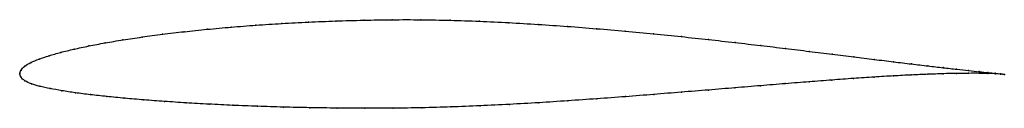
# Model space of a CAD drawing. Units: metres. Extents: x 0 to 1, y -0.04 to 0.05.
import ezdxf

# ---------------------------------------------------------------- set-up
doc = ezdxf.new("R2010")
doc.units = ezdxf.units.M

msp = doc.modelspace()

# ---------------------------------------------------------------- linework, layer by layer
at = {"color": 1}
msp.add_open_spline([(1.0001, -0.0008), (0.9981, -0.0005), (0.9934, 0), (0.9837, 0.001), (0.9747, 0.0019), (0.9641, 0.0031), (0.9519, 0.0044), (0.9381, 0.006), (0.9228, 0.0078), (0.906, 0.0098), (0.8878, 0.012), (0.8682, 0.0144), (0.8474, 0.017), (0.8254, 0.0198), (0.8022, 0.0226), (0.778, 0.0256), (0.7528, 0.0286), (0.7267, 0.0316), (0.6998, 0.0347), (0.6721, 0.0376), (0.6439, 0.0405), (0.6151, 0.0432), (0.5859, 0.0457), (0.5564, 0.0481), (0.5266, 0.0501), (0.4967, 0.0519), (0.4668, 0.0533), (0.437, 0.0543), (0.4074, 0.0549), (0.3781, 0.0549), (0.3492, 0.0544), (0.3208, 0.0536), (0.293, 0.0524), (0.266, 0.051), (0.2398, 0.0493), (0.2145, 0.0473), (0.1901, 0.0451), (0.1669, 0.0427), (0.1449, 0.04), (0.1241, 0.0373), (0.1046, 0.0343), (0.0865, 0.0313), (0.0699, 0.0281), (0.0548, 0.0249), (0.0413, 0.0216), (0.0295, 0.0182), (0.0194, 0.0148), (0.011, 0.0114), (0.0047, 0.0076), (0.0007, 0.0038), (-0.0001, -0.0013), (-0.0001, 0.0013), (0.0006, -0.0039), (0.0048, -0.0074), (0.0115, -0.0105), (0.0201, -0.013), (0.0305, -0.0152), (0.0426, -0.0174), (0.0562, -0.0195), (0.0715, -0.0215), (0.0882, -0.0233), (0.1064, -0.0251), (0.1259, -0.0268), (0.1467, -0.0283), (0.1688, -0.0298), (0.192, -0.0311), (0.2162, -0.0323), (0.2415, -0.0333), (0.2676, -0.0341), (0.2946, -0.0347), (0.3222, -0.0351), (0.3505, -0.0353), (0.3793, -0.0353), (0.4085, -0.0348), (0.4379, -0.034), (0.4676, -0.0328), (0.4974, -0.0313), (0.5271, -0.0296), (0.5568, -0.0277), (0.5862, -0.0256), (0.6153, -0.0235), (0.644, -0.0212), (0.6721, -0.0189), (0.6997, -0.0167), (0.7266, -0.0144), (0.7526, -0.0123), (0.7778, -0.0102), (0.802, -0.0083), (0.8252, -0.0065), (0.8472, -0.0049), (0.8681, -0.0035), (0.8877, -0.0023), (0.9059, -0.0014), (0.9227, -0.0007), (0.938, -0.0001), (0.9519, 0.0002), (0.9641, 0.0003), (0.9747, 0.0003), (0.9837, 0.0002), (0.9934, -0.0002), (0.9981, -0.0005), (1.0001, -0.0008)], degree=3, knots=[0, 0, 0, 0, 0.019802, 0.029703, 0.039604, 0.049505, 0.059406, 0.069307, 0.079208, 0.089109, 0.09901, 0.108911, 0.118812, 0.128713, 0.138614, 0.148515, 0.158416, 0.168317, 0.178218, 0.188119, 0.19802, 0.207921, 0.217822, 0.227723, 0.237624, 0.247525, 0.257426, 0.267327, 0.277228, 0.287129, 0.29703, 0.306931, 0.316832, 0.326733, 0.336634, 0.346535, 0.356436, 0.366337, 0.376238, 0.386139, 0.39604, 0.405941, 0.415842, 0.425743, 0.435644, 0.445545, 0.455446, 0.465347, 0.475248, 0.485149, 0.49505, 0.50495, 0.514851, 0.524752, 0.534653, 0.544554, 0.554455, 0.564356, 0.574257, 0.584158, 0.594059, 0.60396, 0.613861, 0.623762, 0.633663, 0.643564, 0.653465, 0.663366, 0.673267, 0.683168, 0.693069, 0.70297, 0.712871, 0.722772, 0.732673, 0.742574, 0.752475, 0.762376, 0.772277, 0.782178, 0.792079, 0.80198, 0.811881, 0.821782, 0.831683, 0.841584, 0.851485, 0.861386, 0.871287, 0.881188, 0.891089, 0.90099, 0.910891, 0.920792, 0.930693, 0.940594, 0.950495, 0.960396, 0.970297, 0.980198, 1, 1, 1, 1], dxfattribs=at)
for p in [(0.2661, 0.051), (0.2931, 0.0524), (0.3209, 0.0535), (0.3493, 0.0543), (0.3781, 0.0548), (0.4074, 0.0548), (0.437, 0.0542), (0.4668, 0.0532), (0.4967, 0.0518), (0.5266, 0.0501), (0.1451, 0.04), (0.1671, 0.0426), (0.1903, 0.0451), (0.2146, 0.0473), (0.2399, 0.0492), (0.5563, 0.048), (0.5858, 0.0457), (0.615, 0.0432), (0.6438, 0.0405), (0.0868, 0.0313), (0.1048, 0.0343), (0.1243, 0.0372), (0.672, 0.0376), (0.6996, 0.0347), (0.7265, 0.0316), (0.0416, 0.0216), (0.0551, 0.0249), (0.0702, 0.0281), (0.7526, 0.0286), (0.7778, 0.0256), (0.802, 0.0226), (0.0114, 0.0113), (0.0197, 0.0148), (0.0298, 0.0182), (0.8252, 0.0198), (0.8472, 0.017), (0.868, 0.0145), (0.8876, 0.0121), (0, 0), (0, 0), (0.0012, 0.0036), (0.0051, 0.0076), (0.9057, 0.0099), (0.9225, 0.0079), (0.9378, 0.0061), (0.9516, 0.0045), (0.9516, 0.0002), (0.9638, 0.0031), (0.9638, 0.0003), (0.9745, 0.002), (0.9745, 0.0003), (0.9834, 0.001), (0.9834, 0.0001), (0.9907, 0.0003), (0.0012, -0.0036), (0.0052, -0.0073), (0.8019, -0.0083), (0.825, -0.0065), (0.847, -0.0049), (0.8679, -0.0035), (0.8874, -0.0024), (0.9056, -0.0014), (0.9224, -0.0007), (0.9378, -0.0002), (0.9907, -0.0001), (0.9962, -0.0003), (0.9962, -0.0004), (1.0001, -0.0008), (1.0001, -0.0008), (0.0118, -0.0104), (0.0204, -0.0129), (0.0308, -0.0152), (0.0428, -0.0174), (0.0565, -0.0195), (0.672, -0.0189), (0.6996, -0.0167), (0.7264, -0.0144), (0.7525, -0.0123), (0.7776, -0.0102), (0.0717, -0.0214), (0.0884, -0.0233), (0.1066, -0.0251), (0.1261, -0.0268), (0.1469, -0.0283), (0.169, -0.0298), (0.5271, -0.0296), (0.5567, -0.0277), (0.5861, -0.0256), (0.6152, -0.0234), (0.6439, -0.0212), (0.1922, -0.0311), (0.2164, -0.0322), (0.2416, -0.0332), (0.2678, -0.034), (0.2947, -0.0347), (0.3223, -0.0351), (0.3506, -0.0353), (0.3793, -0.0352), (0.4085, -0.0348), (0.438, -0.0339), (0.4676, -0.0327), (0.4974, -0.0313)]:
    msp.add_point(p)

doc.saveas('drawing.dxf')
